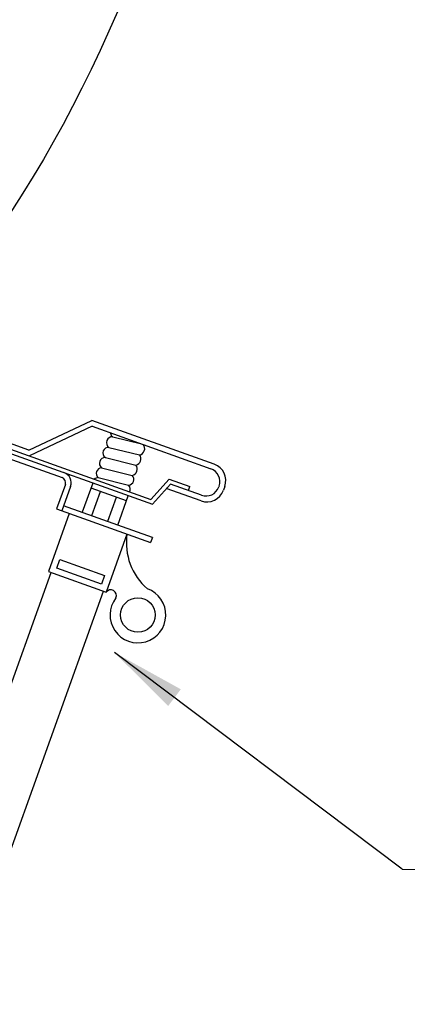
# Model space of a CAD drawing. Units: millimetres. Extents: x 1720 to 2223, y 1745 to 2051.
# Drawn here: x 1734 to 1734, y 1755 to 1756 of the extents above; entities that cross this region are included whole.
import ezdxf

# ---------------------------------------------------------------- set-up
doc = ezdxf.new("R2010")
doc.units = ezdxf.units.MM
doc.header["$LTSCALE"] = 0.75
doc.layers.add('DETALHE_DO_POSTE', color=1, linetype='Continuous')
doc.layers.add('TRAFO', color=9, linetype='Continuous')
doc.styles.add('ARIAL', font='arial.ttf')
doc.dimstyles.new('1-50', dxfattribs={"dimtxt": 0.05, "dimasz": 0.05, "dimexe": 0.05, "dimexo": 0.05, "dimgap": 0.025, "dimtad": 1, "dimzin": 4, "dimdsep": 46, "dimtxsty": 'ARIAL', "dimblk": 'ARCHTICK', "dimcen": 0.09, "dimdle": 0.05, "dimclrd": 256, "dimclre": 256, "dimclrt": 2, "dimadec": 0, "dimazin": 0, "dimtfac": 1, "dimtix": 1, "dimtmove": 2, "dimatfit": 2, "dimldrblk": 'DOT', "dimfxl": 1, "dimtolj": 1, "dimtzin": 0, "dimarcsym": 0})

# ---------------------------------------------------------------- blocks, each defined once
blk = doc.blocks.new('UNITSQUARE')
for p, q in [((1, 1), (0, 1)), ((0, 1), (0, 0)), ((1, 0), (1, 1)), ((0, 0), (1, 0))]:
    blk.add_line(p, q)
blk = doc.blocks.new('_ARCHTICK')
at = {"color": 0, "linetype": 'ByBlock', "const_width": 0.15}
blk.add_lwpolyline([(-0.5, -0.5), (0.5, 0.5)], dxfattribs=at)
blk = doc.blocks.new('*D6')
at = {"layer": 'DEFPOINTS', "color": 0, "transparency": 16777216}
for p in [(1733.29036, 1756.82876), (1733.29036, 1745.82876), (1735.14516, 1745.82876)]:
    blk.add_point(p, dxfattribs=at)
at = {"layer": 'TRAFO', "lineweight": -2, "transparency": 16777216}
for p, q in [((1735.14516, 1756.87876), (1735.14516, 1745.77876)), ((1733.34036, 1756.82876), (1735.19516, 1756.82876)), ((1733.34036, 1745.82876), (1735.19516, 1745.82876))]:
    blk.add_line(p, q, dxfattribs=at)
at = {"layer": 'TRAFO', "lineweight": -2, "transparency": 16777216, "xscale": 0.05, "yscale": 0.05, "zscale": 0.05}
for p, rotation in [((1735.14516, 1756.82876), 90), ((1735.14516, 1745.82876), 270)]:
    blk.add_blockref('_ARCHTICK', p, dxfattribs=dict(at, rotation=rotation))
at = {"layer": 'TRAFO', "color": 2, "transparency": 16777216, "insert": (1735.09463, 1751.32876), "char_height": 0.05, "attachment_point": 5, "rotation": 90, "style": 'ARIAL'}
blk.add_mtext('\\A1;11.00', dxfattribs=at)
blk = doc.blocks.new('_Dot')
at = {"color": 0, "linetype": 'ByBlock', "lineweight": -2}
blk.add_line((-0.5, 0), (-1, 0), dxfattribs=at)
at = {"color": 0, "linetype": 'ByBlock', "const_width": 0.5}
blk.add_lwpolyline([(-0.25, 0, 1), (0.25, 0, 1)], format="xyb", close=True, dxfattribs=at)

msp = doc.modelspace()

# ---------------------------------------------------------------- linework, layer by layer
at = {"layer": 'DETALHE_DO_POSTE', "color": 1}
for p, q in [((1733.85626, 1755.4094), (1733.74304, 1755.44997)), ((1733.73007, 1755.44129), (1733.88452, 1755.38594)), ((1733.74141, 1755.44562), (1733.96008, 1755.36726)), ((1733.74256, 1755.44175), (1733.96151, 1755.36328)), ((1733.85626, 1755.4094), (1733.90981, 1755.43469)), ((1734.0139, 1755.39738), (1733.90981, 1755.43469)), ((1733.91005, 1755.42967), (1733.85698, 1755.4046)), ((1733.91005, 1755.42967), (1734.01103, 1755.39348)), ((1733.92764, 1755.42068), (1733.95219, 1755.4146)), ((1733.92442, 1755.41169), (1733.95039, 1755.40525)), ((1733.92134, 1755.4031), (1733.94732, 1755.39667)), ((1733.91817, 1755.39425), (1733.94414, 1755.38781)), ((1733.90199, 1755.35671), (1733.91085, 1755.38143)), ((1733.91519, 1755.38594), (1733.94116, 1755.3795)), ((1733.97559, 1755.38476), (1733.96008, 1755.36726)), ((1733.97559, 1755.38476), (1733.9933, 1755.37841)), ((1733.88732, 1755.38), (1733.87988, 1755.35924)), ((1733.89169, 1755.37844), (1733.88425, 1755.35767)), ((1733.93932, 1755.3663), (1733.90928, 1755.37706)), ((1733.90999, 1755.35384), (1733.91728, 1755.3742)), ((1733.96151, 1755.36328), (1733.9767, 1755.38041)), ((1734.00271, 1755.36616), (1733.97319, 1755.37674)), ((1734.00297, 1755.371), (1733.9767, 1755.38041)), ((1733.99204, 1755.37491), (1733.9933, 1755.37841)), ((1734.01804, 1755.37864), (1734.01781, 1755.37801)), ((1734.02288, 1755.37838), (1734.02171, 1755.37513)), ((1733.92348, 1755.34901), (1733.93077, 1755.36936)), ((1733.93188, 1755.34554), (1733.9408, 1755.37043)), ((1733.87988, 1755.35924), (1733.95978, 1755.3306)), ((1733.96134, 1755.33497), (1733.88582, 1755.36204)), ((1733.89058, 1755.35541), (1733.87288, 1755.30603)), ((1733.93973, 1755.33779), (1733.92203, 1755.28841)), ((1733.96134, 1755.33497), (1733.95978, 1755.3306)), ((1733.87288, 1755.30603), (1733.92203, 1755.28841)), ((1733.79632, 1755.0848), (1733.87529, 1755.30516)), ((1733.81323, 1754.99199), (1733.91976, 1755.28922))]:
    msp.add_line(p, q, dxfattribs=at)
at = {"layer": 'DETALHE_DO_POSTE'}
for q in [(1733.92918, 1755.23701), (1734.9963, 1755.04541)]:
    msp.add_line((1734.17362, 1755.05266), q, dxfattribs=at)
at = {"layer": 'DETALHE_DO_POSTE', "color": 1}
msp.add_circle((1733.94905, 1755.269), 0.01473, dxfattribs=at)
for centre, radius, start, end in [((1733.93052, 1755.42422), 0.00478, 183.69254, 227.92012), ((1733.92719, 1755.41577), 0.00493, 84.73976, 235.82513), ((1733.92385, 1755.40705), 0.00467, 83.03909, 237.5258), ((1733.94915, 1755.41077), 0.00566, 282.65552, 37.90937), ((1733.92124, 1755.39814), 0.00496, 88.86759, 231.6973), ((1733.94626, 1755.40189), 0.00533, 281.4063, 39.15859), ((1733.88295, 1755.38157), 0.00929, 340.28245, 70.28245), ((1733.91839, 1755.38948), 0.00478, 92.64478, 227.92012), ((1733.94278, 1755.3933), 0.00565, 283.96612, 36.59877), ((1734.00711, 1755.38255), 0.01161, 340.28245, 70.28245), ((1734.00889, 1755.38339), 0.01486, 340.28245, 70.28245), ((1733.88295, 1755.38157), 0.00464, 340.28245, 70.28245), ((1733.91544, 1755.38124), 0.00478, 92.64478, 136.87235), ((1733.94063, 1755.38438), 0.00491, 276.22131, 44.34359), ((1733.93764, 1755.37604), 0.00491, 332.59821, 44.34359), ((1734.00773, 1755.38014), 0.01486, 250.28245, 340.28245), ((1734.00689, 1755.38193), 0.01161, 250.28245, 340.28245), ((1733.99106, 1755.33046), 0.05185, 171.87774, 229.01761), ((1733.92595, 1755.28559), 0.00483, 334.65064, 144.27906), ((1733.94905, 1755.269), 0.02371, 142.22765, 70.28246)]:
    msp.add_arc(centre, radius, start, end, dxfattribs=at)
at = {"layer": 'DETALHE_DO_POSTE', "color": 170}
msp.add_open_spline([(1734.16983, 1756.56979), (1734.07122, 1756.2382), (1733.98269, 1755.72419), (1733.75359, 1755.50586)], degree=3, dxfattribs=at)
at = {"layer": 'DETALHE_DO_POSTE'}
msp.add_solid([(1733.97471, 1755.19145), (1733.98551, 1755.20576), (1733.92918, 1755.23701)], dxfattribs=at)

# ---------------------------------------------------------------- block references
at = {"layer": 'DETALHE_DO_POSTE', "color": 1, "xscale": 0.04038365908210429, "yscale": -0.007816192122928535, "zscale": 0.4122219913233245, "rotation": 340.2824461643166}
msp.add_blockref('UNITSQUARE', (1733.88271, 1755.31634), dxfattribs=at)

# ---------------------------------------------------------------- dimensions: what is measured, and where the dimension line sits
at = {"layer": 'TRAFO', "color": 253}
dim = msp.add_linear_dim(base=(1735.14516, 1745.82876), p1=(1733.29036, 1756.82876), p2=(1733.29036, 1745.82876), angle=90, dimstyle='1-50', dxfattribs=at)
dim.commit()
dim.dimension.update_dxf_attribs({"geometry": '*D6', "text_midpoint": (1735.09463, 1751.32876)})

doc.saveas('drawing.dxf')
